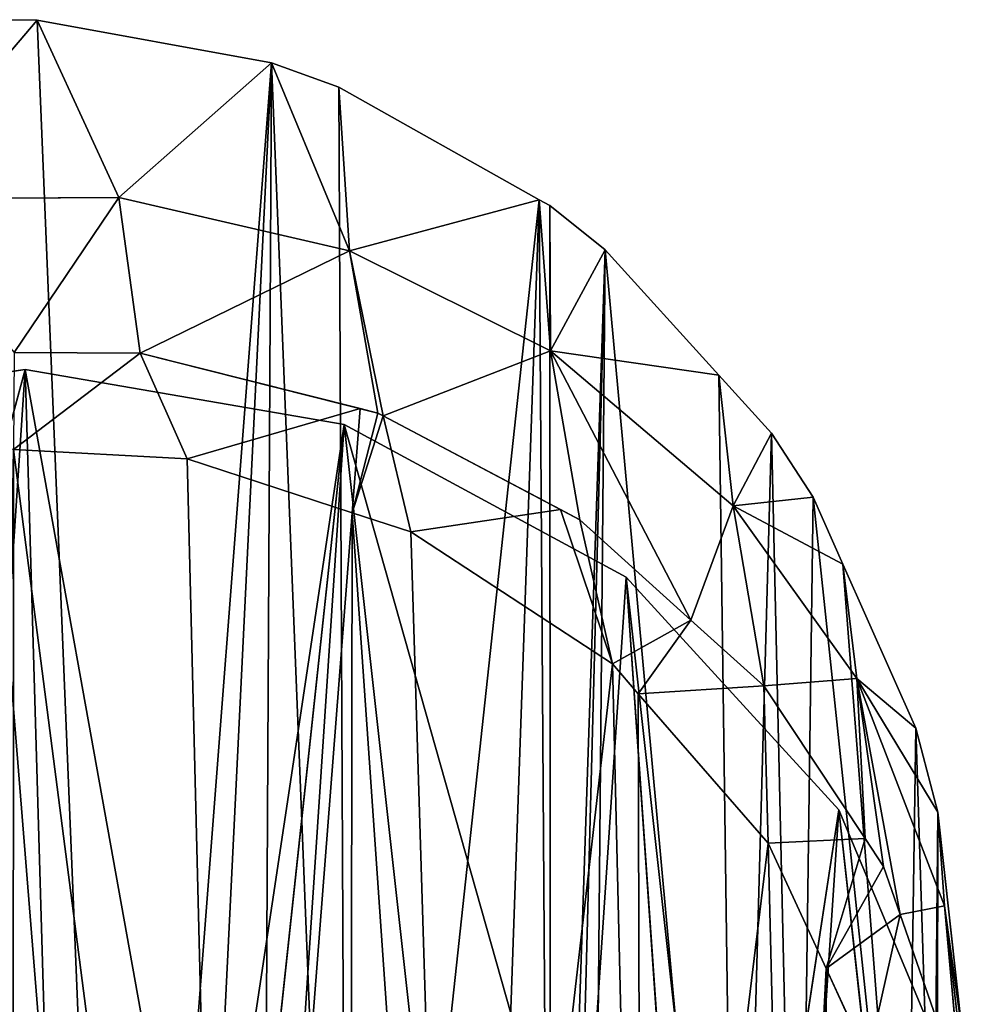
# Model space of a CAD drawing. Extents: x -256 to 256, y -173 to 334.
# Drawn here: x -243 to -230, y 317 to 330 of the extents above; entities that cross this region are included whole.
import ezdxf

# ---------------------------------------------------------------- set-up
doc = ezdxf.new("R2010")
doc.units = 0
doc.layers.get('0').update_dxf_attribs({"color": 13, "linetype": 'CONTINUOUS'})

# ---------------------------------------------------------------- blocks, each defined once
blk = doc.blocks.new('MESH23')
for p, q in [((-243.123, 325.219, 14.492), (-247.465, 309.224, 60.689)), ((-243.123, 325.219, 14.492), (-247.368, 324.574, 14.286)), ((-238.892, 324.488, 14.259), (-243.123, 325.219, 14.492)), ((-240.426, 310.219, 60.873), (-243.123, 325.219, 14.492)), ((-238.892, 324.488, 14.259), (-240.426, 310.219, 60.873)), ((-235.153, 322.465, 13.614), (-238.892, 324.488, 14.259)), ((-238.892, 324.488, 14.259), (-234.124, 307.632, 59.922)), ((-232.329, 319.377, 12.63), (-235.153, 322.465, 13.614)), ((-234.124, 307.632, 59.922), (-235.153, 322.465, 13.614)), ((-232.329, 319.377, 12.63), (-234.124, 307.632, 59.922)), ((-230.737, 315.573, 11.417), (-232.329, 319.377, 12.63)), ((-230.558, 303.247, 58.446), (-232.329, 319.377, 12.63))]:
    blk.add_line(p, q)
at = {"color": 219}
mesh = blk.add_polyface(dxfattribs=at)
corners = [(-255.717, 315.829, 11.498), (-254.826, 307.8, 8.939), (-255.989, 311.743, 10.196), (-254.041, 319.598, 12.7), (-252.358, 304.447, 7.87), (-251.149, 322.627, 13.666), (-248.863, 302.06, 7.109), (-247.368, 324.574, 14.286), (-244.736, 300.91, 6.743), (-243.123, 325.219, 14.492), (-242.418, 301.027, 6.78), (-238.892, 324.488, 14.259), (-240.443, 301.127, 6.812), (-236.468, 302.684, 7.308), (-235.153, 322.465, 13.614), (-233.258, 305.407, 8.176), (-232.329, 319.377, 12.63), (-231.175, 308.988, 9.318), (-230.737, 315.573, 11.417), (-230.454, 313.024, 10.604)]
mesh.append_faces([[corners[k] for k in face] for face in [(0, 1, 2), (17, 18, 19)]], dxfattribs={"vtx0": -1, "color": 219})
mesh.append_faces([[corners[k] for k in face] for face in [(1, 3, 4), (4, 5, 6), (6, 7, 8), (8, 9, 10), (10, 11, 12), (12, 11, 13), (13, 14, 15), (15, 16, 17)]], dxfattribs={"vtx0": -1, "vtx1": -1, "color": 219})
mesh.append_faces([[corners[k] for k in face] for face in [(1, 0, 3), (4, 3, 5), (6, 5, 7), (8, 7, 9), (10, 9, 11), (13, 11, 14), (15, 14, 16), (17, 16, 18)]], dxfattribs={"vtx0": -1, "vtx2": -1, "color": 219})
at = {"color": 9}
mesh = blk.add_polyface(dxfattribs=at)
corners = [(-240.426, 310.219, 60.873), (-243.123, 325.219, 14.492), (-247.465, 309.224, 60.689)]
mesh.append_faces([[corners[k] for k in face] for face in [(0, 1, 2)]], dxfattribs={"color": 9})
mesh = blk.add_polyface(dxfattribs=at)
corners = [(-247.465, 309.224, 60.689), (-243.123, 325.219, 14.492), (-247.368, 324.574, 14.286)]
mesh.append_faces([[corners[k] for k in face] for face in [(0, 1, 2)]], dxfattribs={"color": 9})
mesh = blk.add_polyface(dxfattribs=at)
corners = [(-240.426, 310.219, 60.873), (-238.892, 324.488, 14.259), (-243.123, 325.219, 14.492)]
mesh.append_faces([[corners[k] for k in face] for face in [(0, 1, 2)]], dxfattribs={"color": 9})
mesh = blk.add_polyface(dxfattribs=at)
corners = [(-240.426, 310.219, 60.873), (-234.124, 307.632, 59.922), (-238.892, 324.488, 14.259)]
mesh.append_faces([[corners[k] for k in face] for face in [(0, 1, 2)]], dxfattribs={"color": 9})
mesh = blk.add_polyface(dxfattribs=at)
corners = [(-234.124, 307.632, 59.922), (-235.153, 322.465, 13.614), (-238.892, 324.488, 14.259)]
mesh.append_faces([[corners[k] for k in face] for face in [(0, 1, 2)]], dxfattribs={"color": 9})
mesh = blk.add_polyface(dxfattribs=at)
corners = [(-235.153, 322.465, 13.614), (-234.124, 307.632, 59.922), (-232.329, 319.377, 12.63)]
mesh.append_faces([[corners[k] for k in face] for face in [(0, 1, 2)]], dxfattribs={"color": 9})
mesh = blk.add_polyface(dxfattribs=at)
corners = [(-232.329, 319.377, 12.63), (-234.124, 307.632, 59.922), (-230.558, 303.247, 58.446)]
mesh.append_faces([[corners[k] for k in face] for face in [(0, 1, 2)]], dxfattribs={"color": 9})
mesh = blk.add_polyface(dxfattribs=at)
corners = [(-232.329, 319.377, 12.63), (-230.558, 303.247, 58.446), (-230.737, 315.573, 11.417)]
mesh.append_faces([[corners[k] for k in face] for face in [(0, 1, 2)]], dxfattribs={"color": 9})
blk = doc.blocks.new('MESH12')
for p, q in [((-242.965, 329.85), (-244.989, 327.48, 7.127)), ((-242.965, 329.85), (-244.019, 329.858)), ((-241.881, 327.5, 7.073), (-242.965, 329.85)), ((-239.859, 329.285), (-242.965, 329.85)), ((-239.859, 329.285), (-241.881, 327.5, 7.073)), ((-238.964, 328.962), (-239.859, 329.285)), ((-239.859, 329.285), (-238.821, 326.79, 6.787)), ((-238.821, 326.79, 6.787), (-238.964, 328.962)), ((-236.305, 327.469), (-238.964, 328.962)), ((-241.881, 327.5, 7.073), (-244.989, 327.48, 7.127)), ((-243.273, 325.442, 13.469), (-241.881, 327.5, 7.073)), ((-238.821, 326.79, 6.787), (-241.881, 327.5, 7.073)), ((-241.881, 327.5, 7.073), (-241.599, 325.433, 13.462)), ((-236.305, 327.469), (-238.821, 326.79, 6.787)), ((-236.154, 325.463, 6.31), (-236.305, 327.469)), ((-236.166, 327.391), (-236.305, 327.469)), ((-235.431, 326.805), (-236.166, 327.391)), ((-236.166, 327.391), (-236.154, 325.463, 6.31)), ((-241.599, 325.433, 13.462), (-238.821, 326.79, 6.787)), ((-238.821, 326.79, 6.787), (-238.376, 324.602, 13.187)), ((-238.448, 324.64, 13.199), (-238.821, 326.79, 6.787)), ((-236.154, 325.463, 6.31), (-235.431, 326.805)), ((-233.922, 325.142), (-235.431, 326.805)), ((-241.599, 325.433, 13.462), (-243.278, 324.158, 14.154)), ((-241.599, 325.433, 13.462), (-243.273, 325.442, 13.469)), ((-238.683, 324.699, 13.219), (-241.599, 325.433, 13.462)), ((-241.599, 325.433, 13.462), (-240.975, 324.032, 14.113)), ((-238.376, 324.602, 13.187), (-236.154, 325.463, 6.31)), ((-236.154, 325.463, 6.31), (-235.767, 323.224, 12.738)), ((-234.294, 321.894, 12.31), (-236.154, 325.463, 6.31)), ((-233.733, 323.407, 5.603), (-236.154, 325.463, 6.31)), ((-233.922, 325.142), (-236.154, 325.463, 6.31)), ((-233.733, 323.407, 5.603), (-233.922, 325.142)), ((-233.225, 324.373), (-233.922, 325.142)), ((-240.975, 324.032, 14.113), (-238.683, 324.699, 13.219)), ((-238.683, 324.699, 13.219), (-238.789, 323.317, 13.886)), ((-238.448, 324.64, 13.199), (-238.683, 324.699, 13.219)), ((-238.448, 324.64, 13.199), (-238.789, 323.317, 13.886)), ((-238.376, 324.602, 13.187), (-238.789, 323.317, 13.886)), ((-238.376, 324.602, 13.187), (-238.448, 324.64, 13.199)), ((-238.01, 323.063, 13.805), (-238.376, 324.602, 13.187)), ((-236.023, 323.359, 12.782), (-238.376, 324.602, 13.187)), ((-233.225, 324.373), (-233.733, 323.407, 5.603)), ((-232.671, 323.522), (-233.225, 324.373)), ((-240.975, 324.032, 14.113), (-243.278, 324.158, 14.154)), ((-238.789, 323.317, 13.886), (-240.975, 324.032, 14.113)), ((-233.733, 323.407, 5.603), (-232.671, 323.522)), ((-232.278, 322.637), (-232.671, 323.522)), ((-234.294, 321.894, 12.31), (-233.733, 323.407, 5.603)), ((-232.092, 321.119, 4.838), (-233.733, 323.407, 5.603)), ((-233.733, 323.407, 5.603), (-233.328, 321.023, 12.03)), ((-232.278, 322.637), (-233.733, 323.407, 5.603)), ((-238.01, 323.063, 13.805), (-238.789, 323.317, 13.886)), ((-236.023, 323.359, 12.782), (-238.01, 323.063, 13.805)), ((-235.335, 321.312, 13.246), (-236.023, 323.359, 12.782)), ((-235.767, 323.224, 12.738), (-236.023, 323.359, 12.782)), ((-234.294, 321.894, 12.31), (-235.767, 323.224, 12.738)), ((-235.767, 323.224, 12.738), (-235.335, 321.312, 13.246)), ((-235.335, 321.312, 13.246), (-238.01, 323.063, 13.805)), ((-232.092, 321.119, 4.838), (-232.278, 322.637)), ((-231.31, 320.459), (-232.278, 322.637)), ((-235.335, 321.312, 13.246), (-234.294, 321.894, 12.31)), ((-234.294, 321.894, 12.31), (-234.992, 320.917, 13.12)), ((-233.328, 321.023, 12.03), (-234.294, 321.894, 12.31)), ((-234.992, 320.917, 13.12), (-235.335, 321.312, 13.246)), ((-233.328, 321.023, 12.03), (-232.092, 321.119, 4.838)), ((-230.93, 318.104, 3.848), (-232.092, 321.119, 4.838)), ((-232.092, 321.119, 4.838), (-231.517, 317.99, 11.063)), ((-231.738, 318.627, 11.266), (-232.092, 321.119, 4.838)), ((-231.019, 319.346), (-232.092, 321.119, 4.838)), ((-231.31, 320.459), (-232.092, 321.119, 4.838)), ((-233.328, 321.023, 12.03), (-234.992, 320.917, 13.12)), ((-233.269, 318.936, 12.489), (-234.992, 320.917, 13.12)), ((-233.269, 318.936, 12.489), (-233.328, 321.023, 12.03)), ((-231.982, 318.996, 11.383), (-233.328, 321.023, 12.03)), ((-231.019, 319.346), (-231.31, 320.459)), ((-230.93, 318.104, 3.848), (-231.019, 319.346)), ((-230.693, 316.424), (-231.019, 319.346)), ((-233.269, 318.936, 12.489), (-231.982, 318.996, 11.383)), ((-231.982, 318.996, 11.383), (-232.5, 317.27, 11.958)), ((-231.738, 318.627, 11.266), (-231.982, 318.996, 11.383)), ((-232.5, 317.27, 11.958), (-233.269, 318.936, 12.489)), ((-232.5, 317.27, 11.958), (-231.738, 318.627, 11.266)), ((-231.517, 317.99, 11.063), (-231.738, 318.627, 11.266)), ((-231.517, 317.99, 11.063), (-230.93, 318.104, 3.848)), ((-230.626, 315.464, 2.995), (-230.93, 318.104, 3.848)), ((-230.93, 318.104, 3.848), (-230.709, 315.659, 10.323)), ((-231.517, 317.99, 11.063), (-232.5, 317.27, 11.958)), ((-231.947, 316.072, 11.576), (-231.517, 317.99, 11.063)), ((-230.709, 315.659, 10.323), (-231.517, 317.99, 11.063)), ((-231.947, 316.072, 11.576), (-232.5, 317.27, 11.958))]:
    blk.add_line(p, q)
at = {"color": 250}
mesh = blk.add_polyface(dxfattribs=at)
corners = [(-256.199, 316.423), (-256.019, 313.717), (-256.206, 314.9), (-256.189, 318.276), (-255.958, 319.597), (-254.96, 310.522), (-254.945, 322.446), (-254.475, 309.588), (-254.845, 322.727), (-254.145, 323.963), (-252.502, 306.935), (-253.062, 325.271), (-252.079, 326.46), (-251.818, 306.269), (-251.028, 327.347), (-249.98, 304.982), (-248.278, 328.927), (-249.172, 304.416), (-248.326, 304.01), (-247.942, 303.899), (-247.123, 329.341), (-245.283, 303.127), (-244.019, 329.858), (-244.277, 303.013), (-241.87, 303.153), (-242.965, 329.85), (-239.859, 329.285), (-241.136, 303.196), (-239.996, 303.469), (-238.846, 303.971), (-238.964, 328.962), (-236.305, 327.469), (-237.101, 304.733), (-236.155, 305.369), (-236.166, 327.391), (-235.431, 326.805), (-235.992, 305.479), (-235.619, 305.841), (-233.683, 307.719), (-233.922, 325.142), (-233.225, 324.373), (-232.872, 308.846), (-232.671, 323.522), (-231.439, 311.816), (-232.278, 322.637), (-231.31, 320.459), (-231.073, 313.081), (-231.019, 319.346), (-231.025, 313.511), (-230.693, 316.424)]
mesh.append_faces([[corners[k] for k in face] for face in [(0, 1, 2), (48, 47, 49)]], dxfattribs={"vtx0": -1, "color": 250})
mesh.append_faces([[corners[k] for k in face] for face in [(1, 4, 5), (5, 6, 7), (7, 9, 10), (10, 12, 13), (13, 14, 15), (15, 16, 17), (17, 16, 18), (18, 16, 19), (19, 20, 21), (21, 22, 23), (23, 22, 24), (24, 26, 27), (27, 26, 28), (28, 26, 29), (29, 31, 32), (32, 31, 33), (33, 35, 36), (36, 35, 37), (37, 35, 38), (38, 40, 41), (41, 42, 43), (43, 45, 46), (46, 47, 48)]], dxfattribs={"vtx0": -1, "vtx1": -1, "color": 250})
mesh.append_faces([[corners[k] for k in face] for face in [(1, 0, 3), (1, 3, 4), (5, 4, 6), (7, 6, 8), (7, 8, 9), (10, 9, 11), (10, 11, 12), (13, 12, 14), (15, 14, 16), (19, 16, 20), (21, 20, 22), (24, 22, 25), (24, 25, 26), (29, 26, 30), (29, 30, 31), (33, 31, 34), (33, 34, 35), (38, 35, 39), (38, 39, 40), (41, 40, 42), (43, 42, 44), (43, 44, 45), (46, 45, 47)]], dxfattribs={"vtx0": -1, "vtx2": -1, "color": 250})
mesh = blk.add_polyface(dxfattribs=at)
corners = [(-244.989, 327.48, 7.127), (-242.965, 329.85), (-244.019, 329.858)]
mesh.append_faces([[corners[k] for k in face] for face in [(0, 1, 2)]], dxfattribs={"color": 250})
mesh = blk.add_polyface(dxfattribs=at)
corners = [(-244.989, 327.48, 7.127), (-241.881, 327.5, 7.073), (-242.965, 329.85)]
mesh.append_faces([[corners[k] for k in face] for face in [(0, 1, 2)]], dxfattribs={"color": 250})
mesh = blk.add_polyface(dxfattribs=at)
corners = [(-241.881, 327.5, 7.073), (-239.859, 329.285), (-242.965, 329.85)]
mesh.append_faces([[corners[k] for k in face] for face in [(0, 1, 2)]], dxfattribs={"color": 250})
mesh = blk.add_polyface(dxfattribs=at)
corners = [(-241.881, 327.5, 7.073), (-238.821, 326.79, 6.787), (-239.859, 329.285)]
mesh.append_faces([[corners[k] for k in face] for face in [(0, 1, 2)]], dxfattribs={"color": 250})
mesh = blk.add_polyface(dxfattribs=at)
corners = [(-238.821, 326.79, 6.787), (-238.964, 328.962), (-239.859, 329.285)]
mesh.append_faces([[corners[k] for k in face] for face in [(0, 1, 2)]], dxfattribs={"color": 250})
mesh = blk.add_polyface(dxfattribs=at)
corners = [(-238.821, 326.79, 6.787), (-236.305, 327.469), (-238.964, 328.962)]
mesh.append_faces([[corners[k] for k in face] for face in [(0, 1, 2)]], dxfattribs={"color": 250})
mesh = blk.add_polyface(dxfattribs=at)
corners = [(-243.273, 325.442, 13.469), (-241.881, 327.5, 7.073), (-244.989, 327.48, 7.127)]
mesh.append_faces([[corners[k] for k in face] for face in [(0, 1, 2)]], dxfattribs={"color": 250})
mesh = blk.add_polyface(dxfattribs=at)
corners = [(-243.273, 325.442, 13.469), (-241.599, 325.433, 13.462), (-241.881, 327.5, 7.073)]
mesh.append_faces([[corners[k] for k in face] for face in [(0, 1, 2)]], dxfattribs={"color": 250})
mesh = blk.add_polyface(dxfattribs=at)
corners = [(-241.599, 325.433, 13.462), (-238.821, 326.79, 6.787), (-241.881, 327.5, 7.073)]
mesh.append_faces([[corners[k] for k in face] for face in [(0, 1, 2)]], dxfattribs={"color": 250})
mesh = blk.add_polyface(dxfattribs=at)
corners = [(-238.821, 326.79, 6.787), (-236.154, 325.463, 6.31), (-236.305, 327.469), (-238.376, 324.602, 13.187)]
mesh.append_faces([[corners[k] for k in face] for face in [(0, 1, 2), (1, 0, 3)]], dxfattribs={"vtx0": -1, "color": 250})
mesh = blk.add_polyface(dxfattribs=at)
corners = [(-236.154, 325.463, 6.31), (-236.166, 327.391), (-236.305, 327.469)]
mesh.append_faces([[corners[k] for k in face] for face in [(0, 1, 2)]], dxfattribs={"color": 250})
mesh = blk.add_polyface(dxfattribs=at)
corners = [(-236.154, 325.463, 6.31), (-235.431, 326.805), (-236.166, 327.391)]
mesh.append_faces([[corners[k] for k in face] for face in [(0, 1, 2)]], dxfattribs={"color": 250})
mesh = blk.add_polyface(dxfattribs=at)
corners = [(-241.599, 325.433, 13.462), (-238.448, 324.64, 13.199), (-238.821, 326.79, 6.787), (-238.683, 324.699, 13.219)]
mesh.append_faces([[corners[k] for k in face] for face in [(0, 1, 2), (1, 0, 3)]], dxfattribs={"vtx0": -1, "color": 250})
mesh = blk.add_polyface(dxfattribs=at)
corners = [(-238.448, 324.64, 13.199), (-238.376, 324.602, 13.187), (-238.821, 326.79, 6.787)]
mesh.append_faces([[corners[k] for k in face] for face in [(0, 1, 2)]], dxfattribs={"color": 250})
mesh = blk.add_polyface(dxfattribs=at)
corners = [(-235.431, 326.805), (-236.154, 325.463, 6.31), (-233.922, 325.142)]
mesh.append_faces([[corners[k] for k in face] for face in [(0, 1, 2)]], dxfattribs={"color": 250})
mesh = blk.add_polyface(dxfattribs=at)
corners = [(-241.599, 325.433, 13.462), (-243.273, 325.442, 13.469), (-243.278, 324.158, 14.154)]
mesh.append_faces([[corners[k] for k in face] for face in [(0, 1, 2)]], dxfattribs={"color": 250})
mesh = blk.add_polyface(dxfattribs=at)
corners = [(-240.975, 324.032, 14.113), (-241.599, 325.433, 13.462), (-243.278, 324.158, 14.154)]
mesh.append_faces([[corners[k] for k in face] for face in [(0, 1, 2)]], dxfattribs={"color": 250})
mesh = blk.add_polyface(dxfattribs=at)
corners = [(-238.683, 324.699, 13.219), (-241.599, 325.433, 13.462), (-240.975, 324.032, 14.113)]
mesh.append_faces([[corners[k] for k in face] for face in [(0, 1, 2)]], dxfattribs={"color": 250})
mesh = blk.add_polyface(dxfattribs=at)
corners = [(-238.376, 324.602, 13.187), (-235.767, 323.224, 12.738), (-236.154, 325.463, 6.31), (-236.023, 323.359, 12.782)]
mesh.append_faces([[corners[k] for k in face] for face in [(0, 1, 2), (1, 0, 3)]], dxfattribs={"vtx0": -1, "color": 250})
mesh = blk.add_polyface(dxfattribs=at)
corners = [(-235.767, 323.224, 12.738), (-234.294, 321.894, 12.31), (-236.154, 325.463, 6.31)]
mesh.append_faces([[corners[k] for k in face] for face in [(0, 1, 2)]], dxfattribs={"color": 250})
mesh = blk.add_polyface(dxfattribs=at)
corners = [(-234.294, 321.894, 12.31), (-233.733, 323.407, 5.603), (-236.154, 325.463, 6.31)]
mesh.append_faces([[corners[k] for k in face] for face in [(0, 1, 2)]], dxfattribs={"color": 250})
mesh = blk.add_polyface(dxfattribs=at)
corners = [(-236.154, 325.463, 6.31), (-233.733, 323.407, 5.603), (-233.922, 325.142)]
mesh.append_faces([[corners[k] for k in face] for face in [(0, 1, 2)]], dxfattribs={"color": 250})
mesh = blk.add_polyface(dxfattribs=at)
corners = [(-233.922, 325.142), (-233.733, 323.407, 5.603), (-233.225, 324.373)]
mesh.append_faces([[corners[k] for k in face] for face in [(0, 1, 2)]], dxfattribs={"color": 250})
mesh = blk.add_polyface(dxfattribs=at)
corners = [(-238.683, 324.699, 13.219), (-240.975, 324.032, 14.113), (-238.789, 323.317, 13.886)]
mesh.append_faces([[corners[k] for k in face] for face in [(0, 1, 2)]], dxfattribs={"color": 250})
mesh = blk.add_polyface(dxfattribs=at)
corners = [(-238.448, 324.64, 13.199), (-238.683, 324.699, 13.219), (-238.789, 323.317, 13.886)]
mesh.append_faces([[corners[k] for k in face] for face in [(0, 1, 2)]], dxfattribs={"color": 250})
mesh = blk.add_polyface(dxfattribs=at)
corners = [(-238.376, 324.602, 13.187), (-238.448, 324.64, 13.199), (-238.789, 323.317, 13.886)]
mesh.append_faces([[corners[k] for k in face] for face in [(0, 1, 2)]], dxfattribs={"color": 250})
mesh = blk.add_polyface(dxfattribs=at)
corners = [(-238.01, 323.063, 13.805), (-238.376, 324.602, 13.187), (-238.789, 323.317, 13.886)]
mesh.append_faces([[corners[k] for k in face] for face in [(0, 1, 2)]], dxfattribs={"color": 250})
mesh = blk.add_polyface(dxfattribs=at)
corners = [(-236.023, 323.359, 12.782), (-238.376, 324.602, 13.187), (-238.01, 323.063, 13.805)]
mesh.append_faces([[corners[k] for k in face] for face in [(0, 1, 2)]], dxfattribs={"color": 250})
mesh = blk.add_polyface(dxfattribs=at)
corners = [(-233.225, 324.373), (-233.733, 323.407, 5.603), (-232.671, 323.522)]
mesh.append_faces([[corners[k] for k in face] for face in [(0, 1, 2)]], dxfattribs={"color": 250})
mesh = blk.add_polyface(dxfattribs=at)
corners = [(-254.951, 313.042, 10.61), (-254.159, 317.33, 11.977), (-254.982, 314.331, 11.021), (-254.907, 311.215, 10.028), (-254.101, 308.743, 9.24), (-252.614, 319.875, 12.788), (-253.942, 308.253, 9.083), (-252.173, 305.667, 8.259), (-251.526, 320.89, 13.112), (-251.553, 305.146, 8.093), (-249.826, 303.693, 7.63), (-250.278, 322.055, 13.483), (-247.76, 323.355, 13.898), (-247.747, 302.738, 7.325), (-247.416, 323.533, 13.954), (-246.881, 302.341, 7.199), (-244.238, 324.211, 14.171), (-243.678, 301.81, 7.03), (-243.278, 324.158, 14.154), (-243.288, 301.849, 7.042), (-240.432, 302.135, 7.133), (-240.975, 324.032, 14.113), (-238.789, 323.317, 13.886), (-238.817, 302.755, 7.331), (-237.4, 303.3, 7.505), (-238.01, 323.063, 13.805), (-235.335, 321.312, 13.246), (-234.95, 305.09, 8.075), (-234.992, 320.917, 13.12), (-233.269, 318.936, 12.489), (-232.99, 307.56, 8.863), (-232.5, 317.27, 11.958), (-232.497, 308.769, 9.248), (-231.947, 316.072, 11.576), (-231.808, 310.461, 9.787), (-231.499, 313.024, 10.604)]
mesh.append_faces([[corners[k] for k in face] for face in [(0, 1, 2), (33, 34, 35)]], dxfattribs={"vtx0": -1, "color": 250})
mesh.append_faces([[corners[k] for k in face] for face in [(1, 4, 5), (5, 7, 8), (8, 10, 11), (11, 10, 12), (12, 13, 14), (14, 15, 16), (16, 17, 18), (18, 20, 21), (21, 20, 22), (22, 24, 25), (25, 24, 26), (26, 27, 28), (28, 27, 29), (29, 30, 31), (31, 32, 33)]], dxfattribs={"vtx0": -1, "vtx1": -1, "color": 250})
mesh.append_faces([[corners[k] for k in face] for face in [(1, 0, 3), (1, 3, 4), (5, 4, 6), (5, 6, 7), (8, 7, 9), (8, 9, 10), (12, 10, 13), (14, 13, 15), (16, 15, 17), (18, 17, 19), (18, 19, 20), (22, 20, 23), (22, 23, 24), (26, 24, 27), (29, 27, 30), (31, 30, 32), (33, 32, 34)]], dxfattribs={"vtx0": -1, "vtx2": -1, "color": 250})
mesh = blk.add_polyface(dxfattribs=at)
corners = [(-232.671, 323.522), (-233.733, 323.407, 5.603), (-232.278, 322.637)]
mesh.append_faces([[corners[k] for k in face] for face in [(0, 1, 2)]], dxfattribs={"color": 250})
mesh = blk.add_polyface(dxfattribs=at)
corners = [(-234.294, 321.894, 12.31), (-233.328, 321.023, 12.03), (-233.733, 323.407, 5.603)]
mesh.append_faces([[corners[k] for k in face] for face in [(0, 1, 2)]], dxfattribs={"color": 250})
mesh = blk.add_polyface(dxfattribs=at)
corners = [(-233.733, 323.407, 5.603), (-233.328, 321.023, 12.03), (-232.092, 321.119, 4.838)]
mesh.append_faces([[corners[k] for k in face] for face in [(0, 1, 2)]], dxfattribs={"color": 250})
mesh = blk.add_polyface(dxfattribs=at)
corners = [(-233.733, 323.407, 5.603), (-232.092, 321.119, 4.838), (-232.278, 322.637)]
mesh.append_faces([[corners[k] for k in face] for face in [(0, 1, 2)]], dxfattribs={"color": 250})
mesh = blk.add_polyface(dxfattribs=at)
corners = [(-235.335, 321.312, 13.246), (-236.023, 323.359, 12.782), (-238.01, 323.063, 13.805)]
mesh.append_faces([[corners[k] for k in face] for face in [(0, 1, 2)]], dxfattribs={"color": 250})
mesh = blk.add_polyface(dxfattribs=at)
corners = [(-235.335, 321.312, 13.246), (-235.767, 323.224, 12.738), (-236.023, 323.359, 12.782)]
mesh.append_faces([[corners[k] for k in face] for face in [(0, 1, 2)]], dxfattribs={"color": 250})
mesh = blk.add_polyface(dxfattribs=at)
corners = [(-234.294, 321.894, 12.31), (-235.767, 323.224, 12.738), (-235.335, 321.312, 13.246)]
mesh.append_faces([[corners[k] for k in face] for face in [(0, 1, 2)]], dxfattribs={"color": 250})
mesh = blk.add_polyface(dxfattribs=at)
corners = [(-232.278, 322.637), (-232.092, 321.119, 4.838), (-231.31, 320.459)]
mesh.append_faces([[corners[k] for k in face] for face in [(0, 1, 2)]], dxfattribs={"color": 250})
mesh = blk.add_polyface(dxfattribs=at)
corners = [(-234.294, 321.894, 12.31), (-235.335, 321.312, 13.246), (-234.992, 320.917, 13.12)]
mesh.append_faces([[corners[k] for k in face] for face in [(0, 1, 2)]], dxfattribs={"color": 250})
mesh = blk.add_polyface(dxfattribs=at)
corners = [(-233.328, 321.023, 12.03), (-234.294, 321.894, 12.31), (-234.992, 320.917, 13.12)]
mesh.append_faces([[corners[k] for k in face] for face in [(0, 1, 2)]], dxfattribs={"color": 250})
mesh = blk.add_polyface(dxfattribs=at)
corners = [(-232.092, 321.119, 4.838), (-231.982, 318.996, 11.383), (-231.738, 318.627, 11.266), (-233.328, 321.023, 12.03)]
mesh.append_faces([[corners[k] for k in face] for face in [(0, 1, 2), (1, 0, 3)]], dxfattribs={"vtx0": -1, "color": 250})
mesh = blk.add_polyface(dxfattribs=at)
corners = [(-232.092, 321.119, 4.838), (-231.517, 317.99, 11.063), (-230.93, 318.104, 3.848)]
mesh.append_faces([[corners[k] for k in face] for face in [(0, 1, 2)]], dxfattribs={"color": 250})
mesh = blk.add_polyface(dxfattribs=at)
corners = [(-232.092, 321.119, 4.838), (-231.738, 318.627, 11.266), (-231.517, 317.99, 11.063)]
mesh.append_faces([[corners[k] for k in face] for face in [(0, 1, 2)]], dxfattribs={"color": 250})
mesh = blk.add_polyface(dxfattribs=at)
corners = [(-232.092, 321.119, 4.838), (-230.93, 318.104, 3.848), (-231.019, 319.346)]
mesh.append_faces([[corners[k] for k in face] for face in [(0, 1, 2)]], dxfattribs={"color": 250})
mesh = blk.add_polyface(dxfattribs=at)
corners = [(-232.092, 321.119, 4.838), (-231.019, 319.346), (-231.31, 320.459)]
mesh.append_faces([[corners[k] for k in face] for face in [(0, 1, 2)]], dxfattribs={"color": 250})
mesh = blk.add_polyface(dxfattribs=at)
corners = [(-233.269, 318.936, 12.489), (-233.328, 321.023, 12.03), (-234.992, 320.917, 13.12)]
mesh.append_faces([[corners[k] for k in face] for face in [(0, 1, 2)]], dxfattribs={"color": 250})
mesh = blk.add_polyface(dxfattribs=at)
corners = [(-231.982, 318.996, 11.383), (-233.328, 321.023, 12.03), (-233.269, 318.936, 12.489)]
mesh.append_faces([[corners[k] for k in face] for face in [(0, 1, 2)]], dxfattribs={"color": 250})
mesh = blk.add_polyface(dxfattribs=at)
corners = [(-230.693, 316.424), (-230.93, 318.104, 3.848), (-230.626, 315.464, 2.995), (-231.019, 319.346)]
mesh.append_faces([[corners[k] for k in face] for face in [(0, 1, 2), (1, 0, 3)]], dxfattribs={"vtx0": -1, "color": 250})
mesh = blk.add_polyface(dxfattribs=at)
corners = [(-231.982, 318.996, 11.383), (-233.269, 318.936, 12.489), (-232.5, 317.27, 11.958)]
mesh.append_faces([[corners[k] for k in face] for face in [(0, 1, 2)]], dxfattribs={"color": 250})
mesh = blk.add_polyface(dxfattribs=at)
corners = [(-231.738, 318.627, 11.266), (-231.982, 318.996, 11.383), (-232.5, 317.27, 11.958)]
mesh.append_faces([[corners[k] for k in face] for face in [(0, 1, 2)]], dxfattribs={"color": 250})
mesh = blk.add_polyface(dxfattribs=at)
corners = [(-231.517, 317.99, 11.063), (-231.738, 318.627, 11.266), (-232.5, 317.27, 11.958)]
mesh.append_faces([[corners[k] for k in face] for face in [(0, 1, 2)]], dxfattribs={"color": 250})
mesh = blk.add_polyface(dxfattribs=at)
corners = [(-230.93, 318.104, 3.848), (-231.517, 317.99, 11.063), (-230.709, 315.659, 10.323)]
mesh.append_faces([[corners[k] for k in face] for face in [(0, 1, 2)]], dxfattribs={"color": 250})
mesh = blk.add_polyface(dxfattribs=at)
corners = [(-230.93, 318.104, 3.848), (-230.709, 315.659, 10.323), (-230.626, 315.464, 2.995)]
mesh.append_faces([[corners[k] for k in face] for face in [(0, 1, 2)]], dxfattribs={"color": 250})
mesh = blk.add_polyface(dxfattribs=at)
corners = [(-231.517, 317.99, 11.063), (-232.5, 317.27, 11.958), (-231.947, 316.072, 11.576)]
mesh.append_faces([[corners[k] for k in face] for face in [(0, 1, 2)]], dxfattribs={"color": 250})
mesh = blk.add_polyface(dxfattribs=at)
corners = [(-231.517, 317.99, 11.063), (-231.947, 316.072, 11.576), (-230.709, 315.659, 10.323)]
mesh.append_faces([[corners[k] for k in face] for face in [(0, 1, 2)]], dxfattribs={"color": 250})
blk = doc.blocks.new('GROUP_1')
for name in ['MESH12', 'MESH23']:
    blk.add_blockref(name, (255.989, 166.23, -6.743))

msp = doc.modelspace()

# ---------------------------------------------------------------- block references
msp.add_blockref('GROUP_1', (-255.989, -166.23, 6.743))

doc.saveas('drawing.dxf')
